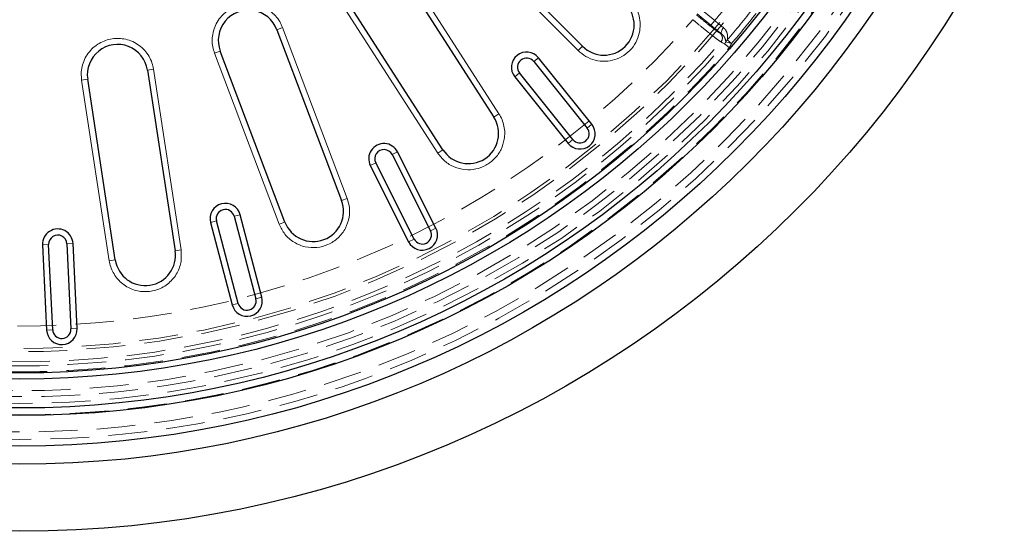
# Model space of a CAD drawing. Units: millimetres. Extents: x 0 to 420, y 0 to 297.
# Drawn here: x 140 to 172, y 76 to 93 of the extents above; entities that cross this region are included whole.
import ezdxf

# ---------------------------------------------------------------- set-up
doc = ezdxf.new("R2010")
doc.units = ezdxf.units.MM
doc.linetypes.add('HIDDEN', pattern=[1.905, 1.27, -0.635])

msp = doc.modelspace()

# ---------------------------------------------------------------- linework, layer by layer
at = {"color": 8, "linetype": 'Continuous', "lineweight": 18}
for p, q in [((154.2737, 96.0081), (158.4936, 91.7428)), ((155.8995, 89.6651), (152.6587, 94.7145)), ((150.6504, 93.4256), (153.8913, 88.3761)), ((148.6147, 92.4254), (148.8017, 92.496)), ((150.9219, 86.8831), (148.8017, 92.496)), ((158.4936, 91.7428), (158.6357, 91.8834)), ((146.7564, 91.7234), (146.5694, 91.6528)), ((146.5694, 91.6528), (148.6896, 86.0399)), ((157.0397, 91.3796), (157.1958, 91.5047)), ((144.3702, 91.0977), (144.5678, 91.1279)), ((145.4747, 85.1969), (144.5678, 91.1279)), ((142.4065, 90.7975), (142.209, 90.7672)), ((142.209, 90.7672), (143.1158, 84.8362)), ((156.5714, 91.0045), (156.4153, 90.8795)), ((155.7313, 89.5571), (155.8995, 89.6651)), ((158.7902, 89.1942), (158.9463, 89.3193)), ((158.3219, 88.8191), (158.1658, 88.6941)), ((152.3937, 88.3232), (152.5724, 88.413)), ((153.8913, 88.3761), (154.0595, 88.4841)), ((151.8576, 88.0536), (151.6789, 87.9638)), ((150.7349, 86.8125), (150.9219, 86.8831)), ((147.2137, 86.2994), (147.4072, 86.3502)), ((146.6333, 86.1473), (146.4399, 86.0965)), ((148.6896, 86.0399), (148.8766, 86.1105)), ((153.6515, 85.8216), (153.8302, 85.9114)), ((141.1268, 85.3687), (140.927, 85.3593)), ((141.7262, 85.3969), (141.9259, 85.4063)), ((153.1154, 85.552), (152.9368, 85.4622)), ((145.2771, 85.1666), (145.4747, 85.1969)), ((145.4727, 84.8236), (145.4747, 85.1969)), ((143.1158, 84.8362), (143.3134, 84.8664)), ((147.3435, 83.4388), (147.1501, 83.3881)), ((147.9239, 83.591), (148.1174, 83.6417)), ((141.2584, 82.5718), (141.0586, 82.5624)), ((141.8577, 82.6), (142.0575, 82.6094))]:
    msp.add_line(p, q, dxfattribs=at)
at = {"color": 7, "linetype": 'Continuous', "lineweight": 25}
for p, q in [((158.6357, 91.8834), (154.4158, 96.1487)), ((152.4905, 94.6065), (155.7313, 89.5571)), ((154.0595, 88.4841), (150.8187, 93.5335)), ((148.6147, 92.4254), (150.7349, 86.8125)), ((148.8766, 86.1105), (146.7564, 91.7234)), ((158.9463, 89.3193), (157.1958, 91.5047)), ((144.3702, 91.0977), (145.2771, 85.1666)), ((157.0397, 91.3796), (158.7902, 89.1942)), ((143.3134, 84.8664), (142.4065, 90.7975)), ((156.4153, 90.8795), (158.1658, 88.6941)), ((158.3219, 88.8191), (156.5714, 91.0045)), ((152.3937, 88.3232), (153.6515, 85.8216)), ((153.8302, 85.9114), (152.5724, 88.413)), ((151.6789, 87.9638), (152.9368, 85.4622)), ((153.1154, 85.552), (151.8576, 88.0536)), ((147.2137, 86.2994), (147.9239, 83.591)), ((148.1174, 83.6417), (147.4072, 86.3502)), ((146.4399, 86.0965), (147.1501, 83.3881)), ((147.3435, 83.4388), (146.6333, 86.1473)), ((140.927, 85.3593), (141.0586, 82.5624)), ((141.2584, 82.5718), (141.1268, 85.3687)), ((141.7262, 85.3969), (141.8577, 82.6)), ((142.0575, 82.6094), (141.9259, 85.4063))]:
    msp.add_line(p, q, dxfattribs=at)
at = {"color": 7, "linetype": 'HIDDEN', "lineweight": 18}
for p, q in [((162.9759, 92.7246), (162.525, 93.0969)), ((162.399, 92.9443), (162.8499, 92.572)), ((162.9759, 92.7246), (162.8499, 92.572)), ((163.2075, 92.2819), (163.1588, 92.3062)), ((163.3886, 92.0892), (163.5265, 91.9712)), ((163.3024, 91.9649), (163.4506, 91.8369)), ((163.3405, 92.0321), (163.5265, 91.9712))]:
    msp.add_line(p, q, dxfattribs=at)
at = {"color": 7, "linetype": 'HIDDEN', "lineweight": 18, "flags": 128}
for points in [[(163.2631, 92.4939), (163.2406, 92.4632), (163.2215, 92.4314), (163.2066, 92.3998), (163.1964, 92.3694), (163.1913, 92.3415), (163.1915, 92.317), (163.197, 92.2969), (163.2075, 92.2819)], [(163.1808, 92.0254), (163.2351, 91.9984), (163.3024, 91.9649)]]:
    msp.add_lwpolyline(points, dxfattribs=at)
at = {"color": 7, "linetype": 'Continuous', "lineweight": 25}
for radius in [36, 33.8, 33.2, 32.2, 31.95, 31, 30.8]:
    msp.add_circle((140.1765, 111.9534), radius, dxfattribs=at)
at = {"color": 7, "linetype": 'HIDDEN', "lineweight": 18}
for radius in [32.9836, 32.737, 32.175, 31.8, 31.5777, 31.3814, 30.1, 30]:
    msp.add_circle((140.1765, 111.9534), radius, dxfattribs=at)
for centre, radius, start, end in [((140.1765, 111.9534), 29.8255, 319.85603, 321.53088), ((140.1765, 111.9534), 30.5515, 319.44412, 321.94279), ((140.1765, 111.9534), 29.2606, 262.39152, 318.99538), ((140.1765, 111.9534), 30.733, 319.44412, 321.94279), ((163.0309, 92.1549), 0.1981, 319.17312, 49.79102), ((163.4735, 91.9688), 0.1473, 125.19058, 154.57993), ((140.1765, 111.9534), 30.763, 262.22481, 319.16209), ((140.1765, 111.9534), 30.5671, 262.22481, 319.16209), ((140.1765, 111.9534), 30.4356, 262.28847, 319.09844)]:
    msp.add_arc(centre, radius, start, end, dxfattribs=at)
at = {"color": 7, "linetype": 'Continuous', "lineweight": 25}
for centre, radius, start, end in [((147.6856, 92.0744), 0.9933, 20.69345, 200.69345), ((159.3418, 92.582), 0.9933, 224.69345, 44.69345), ((143.3884, 90.9476), 0.9933, 8.69345, 188.69345), ((156.8056, 91.1921), 0.5, 38.69345, 218.69345), ((156.8056, 91.1921), 0.3, 38.69345, 218.69345), ((154.8954, 89.0206), 0.9933, 212.69345, 32.69345), ((158.556, 89.0067), 0.5, 218.69345, 38.69345), ((158.556, 89.0067), 0.3, 218.69345, 38.69345), ((152.1257, 88.1884), 0.5, 26.69345, 206.69345), ((152.1257, 88.1884), 0.3, 26.69345, 206.69345), ((146.9235, 86.2233), 0.5, 14.69345, 194.69345), ((149.8058, 86.4615), 0.9933, 200.69345, 20.69345), ((146.9235, 86.2233), 0.3, 14.69345, 194.69345), ((141.4265, 85.3828), 0.5, 2.69345, 182.69345), ((141.4265, 85.3828), 0.3, 2.69345, 182.69345), ((153.3835, 85.6868), 0.5, 206.69345, 26.69345), ((153.3835, 85.6868), 0.3, 206.69345, 26.69345), ((144.2953, 85.0165), 0.9933, 188.69345, 8.69345), ((147.6337, 83.5149), 0.5, 194.69345, 14.69345), ((147.6337, 83.5149), 0.3, 194.69345, 14.69345), ((141.5581, 82.5859), 0.5, 182.69345, 2.69345), ((141.5581, 82.5859), 0.3, 182.69345, 2.69345)]:
    msp.add_arc(centre, radius, start, end, dxfattribs=at)
at = {"color": 8, "linetype": 'Continuous', "lineweight": 18}
for points, knots in [([(160.5192, 92.389), (160.528, 92.4812), (160.546, 92.6683), (160.488, 92.9476), (160.3735, 93.2089), (160.2506, 93.351), (160.19, 93.4211)], [0, 0, 0, 0, 0.2464979, 0.5, 0.7535021, 1, 1, 1, 1]), ([(148.8017, 92.496), (148.7724, 92.5627), (148.712, 92.7001), (148.5713, 92.8847), (148.3927, 93.0458), (148.1801, 93.1695), (147.9469, 93.2471), (147.7077, 93.2752), (147.4771, 93.2564), (147.2616, 93.1968), (147.0605, 93.099), (146.8751, 92.9606), (146.7142, 92.7814), (146.5905, 92.569), (146.5127, 92.3357), (146.4853, 92.0968), (146.5018, 91.8653), (146.5473, 91.7222), (146.5694, 91.6528)], [0, 0, 0, 0, 0.058258, 0.1200057, 0.1843204, 0.25, 0.3156796, 0.3799943, 0.441742, 0.5, 0.558258, 0.6200057, 0.6843204, 0.75, 0.8156796, 0.8799943, 0.941742, 1, 1, 1, 1]), ([(158.4936, 91.7428), (158.575, 91.6725), (158.7409, 91.5292), (159.0541, 91.4088), (159.3848, 91.3743), (159.7088, 91.4315), (160.0061, 91.5725), (160.2557, 91.7922), (160.4413, 92.0716), (160.4936, 92.2846), (160.5192, 92.389)], [0, 0, 0, 0, 0.1226086, 0.25, 0.3773914, 0.5, 0.6226086, 0.75, 0.8773914, 1, 1, 1, 1]), ([(144.5678, 91.1279), (144.553, 91.1993), (144.5224, 91.3462), (144.4232, 91.556), (144.2821, 91.7508), (144.0998, 91.9159), (143.8878, 92.0403), (143.6597, 92.1175), (143.4302, 92.1471), (143.207, 92.1336), (142.99, 92.0798), (142.7799, 91.983), (142.5852, 91.8411), (142.4201, 91.6591), (142.2955, 91.447), (142.219, 91.219), (142.187, 90.9891), (142.2018, 90.8398), (142.209, 90.7672)], [0, 0, 0, 0, 0.058258, 0.1200057, 0.1843204, 0.25, 0.3156796, 0.3799943, 0.441742, 0.5, 0.558258, 0.6200057, 0.6843204, 0.75, 0.8156796, 0.8799943, 0.941742, 1, 1, 1, 1]), ([(156.0729, 88.8276), (156.0808, 88.8996), (156.0969, 89.0447), (156.0696, 89.2636), (156.0078, 89.4753), (155.9354, 89.6022), (155.8995, 89.6651)], [0, 0, 0, 0, 0.2478892, 0.5, 0.7521108, 1, 1, 1, 1]), ([(153.8913, 88.3761), (153.9629, 88.2831), (154.1095, 88.0927), (154.4267, 87.9039), (154.7808, 87.8145), (155.1407, 87.8353), (155.4793, 87.9591), (155.7689, 88.1817), (155.9851, 88.4809), (156.044, 88.7139), (156.0729, 88.8276)], [0, 0, 0, 0, 0.1221241, 0.25, 0.3778759, 0.5, 0.6221241, 0.75, 0.8778759, 1, 1, 1, 1]), ([(148.6896, 86.0399), (148.7453, 85.9256), (148.8599, 85.6908), (149.1664, 85.4288), (149.5348, 85.2772), (149.9261, 85.2541), (150.3052, 85.3541), (150.6364, 85.5753), (150.8852, 85.8927), (150.9511, 86.1456), (150.9832, 86.2685)], [0, 0, 0, 0, 0.1215927, 0.25, 0.3784073, 0.5, 0.6215927, 0.75, 0.8784073, 1, 1, 1, 1]), ([(143.1158, 84.8362), (143.1291, 84.771), (143.1561, 84.6375), (143.2406, 84.4461), (143.359, 84.2661), (143.5112, 84.1083), (143.6895, 83.9809), (143.8848, 83.8895), (144.0865, 83.8359), (144.2889, 83.8178), (144.4914, 83.8337), (144.6937, 83.8852), (144.8899, 83.9745), (145.0696, 84.1), (145.2235, 84.2562), (145.3438, 84.4348), (145.4303, 84.6254), (145.4588, 84.7585), (145.4727, 84.8236)], [0, 0, 0, 0, 0.0590676, 0.1209822, 0.1849515, 0.25, 0.3150485, 0.3790178, 0.4409324, 0.5, 0.5590676, 0.6209822, 0.6849515, 0.75, 0.8150485, 0.8790178, 0.9409324, 1, 1, 1, 1])]:
    msp.add_open_spline(points, degree=3, knots=knots, dxfattribs=at)
at = {"color": 7, "linetype": 'HIDDEN', "lineweight": 18}
for points, knots in [([(162.2582, 92.755), (162.2799, 92.7369), (162.404, 92.6337), (162.6304, 92.448), (162.8948, 92.2363), (163.0976, 92.0798), (163.1531, 92.0435), (163.1808, 92.0254)], [0, 0, 0, 0, 0.0503517, 0.2877435, 0.5251894, 0.7625907, 1, 1, 1, 1]), ([(163.1588, 92.3062), (163.1352, 92.3208), (163.088, 92.3499), (162.9175, 92.4785), (162.6957, 92.6533), (162.5061, 92.8071), (162.4024, 92.8926), (162.3842, 92.9076)], [0, 0, 0, 0, 0.23741452, 0.47482684, 0.71227651, 0.94965411, 1, 1, 1, 1]), ([(163.2631, 92.4939), (163.1981, 92.5453), (163.1048, 92.6191), (163.0059, 92.7001), (162.9759, 92.7246)], [0, 0, 0, 0, 0.6965723, 1, 1, 1, 1]), ([(162.8499, 92.572), (162.8873, 92.5412), (163.0107, 92.4396), (163.1267, 92.3467), (163.2075, 92.2819)], [0, 0, 0, 0, 0.3034426, 1, 1, 1, 1]), ([(163.3886, 92.0892), (163.394, 92.1243), (163.4049, 92.1955), (163.3873, 92.3156), (163.3408, 92.4225), (163.2821, 92.4764), (163.2631, 92.4939)], [0, 0, 0, 0, 0.2638706, 0.5359382, 0.8495086, 1, 1, 1, 1]), ([(163.2075, 92.2819), (163.2211, 92.2702), (163.2648, 92.2325), (163.3216, 92.1427), (163.3332, 92.0751), (163.3405, 92.0321)], [0, 0, 0, 0, 0.1409408, 0.4529282, 1, 1, 1, 1]), ([(163.3405, 92.0321), (163.3392, 92.0284), (163.3309, 92.0039), (163.3155, 91.9829), (163.3024, 91.9649)], [0, 0, 0, 0, 0.1497845, 1, 1, 1, 1]), ([(163.4506, 91.8369), (163.4766, 91.8728), (163.5072, 91.915), (163.524, 91.9639), (163.5265, 91.9712)], [0, 0, 0, 0, 0.85024682, 1, 1, 1, 1])]:
    msp.add_open_spline(points, degree=3, knots=knots, dxfattribs=at)
at = {"color": 8, "linetype": 'Continuous', "lineweight": 18}
msp.add_open_spline([(150.9832, 86.2685), (150.9932, 86.373), (151.0132, 86.5819), (150.9524, 86.7827), (150.9219, 86.8831)], degree=3, dxfattribs=at)

doc.saveas('drawing.dxf')
